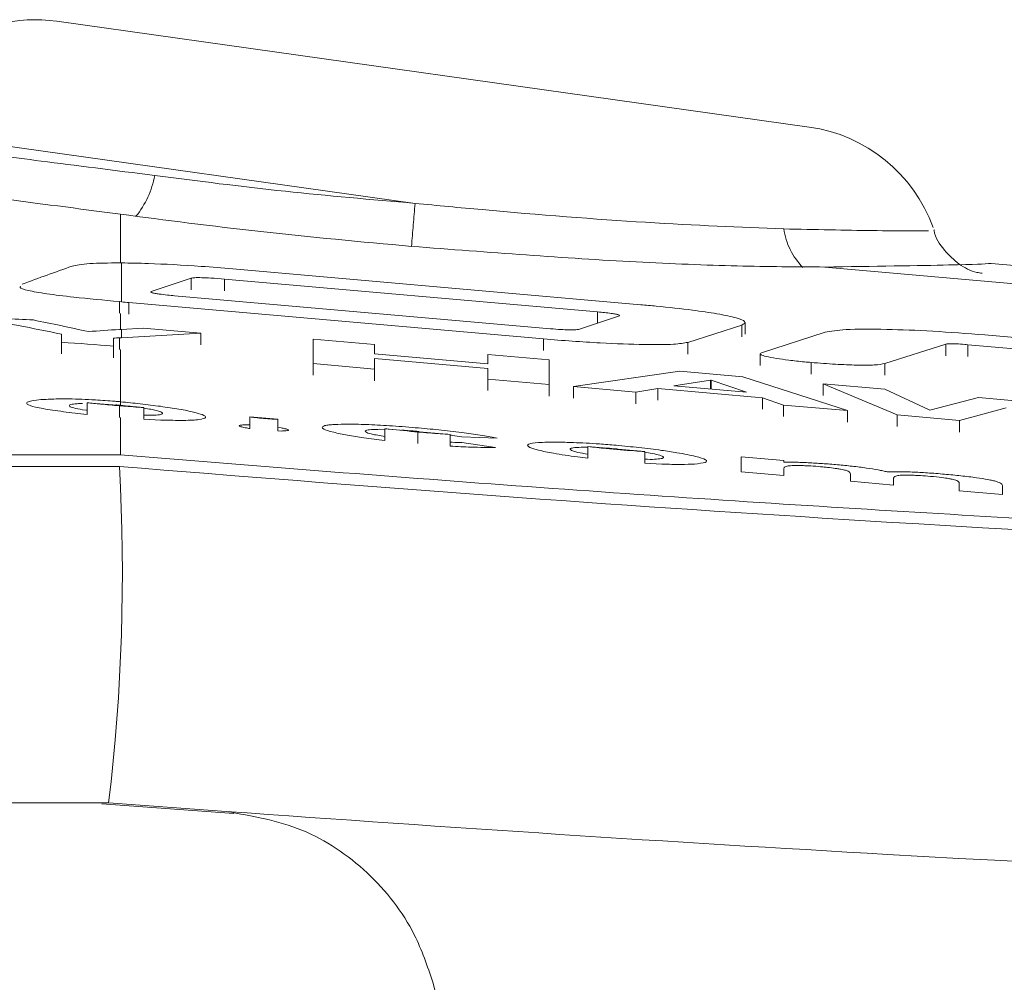
# Model space of a CAD drawing. Units: inches. Extents: x 0.2 to 10.8, y 0.2 to 8.2.
# Drawn here: x 3.7 to 3.7, y 4.7 to 4.7 of the extents above; entities that cross this region are included whole.
import ezdxf

# ---------------------------------------------------------------- set-up
doc = ezdxf.new("R2010")
doc.units = ezdxf.units.IN
doc.header["$MEASUREMENT"] = 0
doc.linetypes.add('PHANTOM', pattern=[0.49999999999999994, 0.25, -0.05, 0.05, -0.05, 0.05, -0.05])

msp = doc.modelspace()

# ---------------------------------------------------------------- linework, layer by layer
at = {"color": 7, "linetype": 'Continuous', "lineweight": 18}
for p, q in [((3.695965287794292, 4.688719435303754), (3.705266806717867, 4.687412192070235)), ((3.696739978082712, 4.685734257171025), (3.696764886734145, 4.685734051623777)), ((3.710018823326914, 4.685506580394909), (3.707515899016554, 4.685726463160021)), ((3.703183410665638, 4.685217266905127), (3.698143263096191, 4.685660045609843)), ((3.697628630159668, 4.685545633989917), (3.69713337346324, 4.685381395228029)), ((3.697628630159668, 4.685401678850743), (3.697628630159668, 4.685545633989917)), ((3.702651726637849, 4.685128415695749), (3.698040956548563, 4.685533473440536)), ((3.69713337346324, 4.685370102544862), (3.69713337346324, 4.685381395228029)), ((3.696764886734138, 4.685252848897748), (3.696739978082713, 4.685255149847465)), ((3.696858230854116, 4.685244446777475), (3.701982858830315, 4.684794246439849)), ((3.697423242014831, 4.685328770560243), (3.702068889336259, 4.684920648838567)), ((3.702428512352135, 4.684914683890572), (3.702909818155706, 4.685077085128696)), ((3.70447462820752, 4.684851651807366), (3.70447462820752, 4.684997190594601)), ((3.696764886734138, 4.684912739672013), (3.696739978082713, 4.684911203835995)), ((3.697034167114048, 4.684929230925817), (3.696764886734138, 4.684912739672012)), ((3.697747212748955, 4.684866589620523), (3.697034167114048, 4.684929230925817)), ((3.703765472917619, 4.684752033486658), (3.704435115774762, 4.684965720218912)), ((3.705462831548564, 4.684878362009334), (3.704675381151743, 4.684623836663027)), ((3.696026602629924, 4.684753110922442), (3.696026602629926, 4.684852628109758)), ((3.696026602629924, 4.684609418493825), (3.696026602629924, 4.684753110922442)), ((3.696666793602132, 4.6848038997544), (3.696666793602135, 4.684705812020524)), ((3.696764886734138, 4.68480973783605), (3.696739978082713, 4.684808285874514)), ((3.696764886734138, 4.684809737836051), (3.697747212748955, 4.684866589620523)), ((3.697747212748955, 4.684722634481348), (3.697747212748955, 4.684866589620523)), ((3.699133776489048, 4.684792972518863), (3.699133776489048, 4.684489247696828)), ((3.699894100149762, 4.684726177822673), (3.699133776489048, 4.684792972518863)), ((3.712407275993011, 4.684406947150428), (3.707435332788657, 4.684843734078114)), ((3.696666793602135, 4.684561894577909), (3.696666793602135, 4.684705812020524)), ((3.699894100149762, 4.684609575263247), (3.699894100149762, 4.684726177822673)), ((3.7062006787708, 4.684489838740395), (3.706954802034669, 4.68473081913764)), ((3.707228394544601, 4.684723256690351), (3.711944571379924, 4.684308938926519)), ((3.701294614782687, 4.684486539569042), (3.699894100149762, 4.684609575263247)), ((3.699894100149762, 4.684553486232914), (3.701294614782687, 4.684430450538709)), ((3.699894100149762, 4.684422453000638), (3.699894100149762, 4.684553486232914)), ((3.701294614782687, 4.684603142128467), (3.701294614782687, 4.684486539569042)), ((3.702054163393793, 4.684536415520653), (3.701294614782687, 4.684603142128467)), ((3.702054163393793, 4.684232690698618), (3.702054163393793, 4.684536415520653)), ((3.704659522409221, 4.684610099501485), (3.704659522409221, 4.684467371516702)), ((3.699133776489048, 4.684489247696828), (3.699894100149762, 4.684422453000638)), ((3.699133776489048, 4.684345292557654), (3.699133776489048, 4.684489247696828)), ((3.699894100149762, 4.684278497861464), (3.699894100149762, 4.684422453000638)), ((3.701294614782687, 4.684430450538709), (3.701294614782687, 4.684299417306432)), ((3.70366704161801, 4.684394723611608), (3.70235488263983, 4.684206272408994)), ((3.704446741518792, 4.684326226706036), (3.70366704161801, 4.684394723611608)), ((3.701294614782687, 4.684299417306432), (3.702054163393793, 4.684232690698618)), ((3.701294614782687, 4.68415546216726), (3.701294614782687, 4.684299417306432)), ((3.704044490774763, 4.684286688440095), (3.703594186955315, 4.684214818486814)), ((3.704054566419601, 4.684285803291217), (3.704044490774763, 4.684286688440095)), ((3.704044490774763, 4.684175259140752), (3.704044490774763, 4.684286688440095)), ((3.704490144296582, 4.684136108324943), (3.704054566419601, 4.684285803291217)), ((3.704054566419601, 4.684174373991874), (3.704054566419601, 4.684285803291217)), ((3.705739524256905, 4.683908930473963), (3.704446741518792, 4.684326226706036)), ((3.702054163393793, 4.684088735559444), (3.702054163393793, 4.684232690698618)), ((3.70235488263983, 4.684206272408994), (3.7031245068958, 4.684138660652297)), ((3.70235488263983, 4.684062317269819), (3.70235488263983, 4.684206272408994)), ((3.7031245068958, 4.684138660652297), (3.703395774256905, 4.684182490517236)), ((3.7031245068958, 4.683994705513125), (3.7031245068958, 4.684138660652297)), ((3.703395774256905, 4.684182490517236), (3.704688556994992, 4.684068919107201)), ((3.703395774256905, 4.684038535378062), (3.703395774256905, 4.684182490517236)), ((3.703594186955315, 4.684214818486814), (3.704490144296582, 4.684136108324943)), ((3.705439580060477, 4.684239005497248), (3.706354913641812, 4.68385486830396)), ((3.706199903721191, 4.684172210801058), (3.705439580060477, 4.684239005497248)), ((3.705439580060477, 4.684095050358074), (3.705439580060477, 4.684239005497248)), ((3.706747088741029, 4.683917414212538), (3.706199903721191, 4.684172210801058)), ((3.696739978082713, 4.684019629811751), (3.696752432408426, 4.684018483322324)), ((3.704688556994992, 4.684068919107201), (3.704949748711258, 4.683978312528417)), ((3.704688556994992, 4.683924963968027), (3.704688556994992, 4.684068919107201)), ((3.707357052778725, 4.684070554856703), (3.706756389336259, 4.683916597152035)), ((3.708068548314439, 4.684008049728158), (3.707357052778725, 4.684070554856703)), ((3.696333329219893, 4.683912660304933), (3.696283670354235, 4.683919652775485)), ((3.696340085452076, 4.68386209659585), (3.696340085452047, 4.684005890993549)), ((3.696739978082712, 4.68397588253645), (3.696752432408426, 4.683974713827869)), ((3.696764886734138, 4.683967021773821), (3.696739978082713, 4.683969089162401)), ((3.697043605372408, 4.683947102742839), (3.696764886734138, 4.683971588271474)), ((3.697043605372408, 4.683947102742839), (3.697043605372408, 4.683803147603666)), ((3.697110648280823, 4.68392856337013), (3.697043605372408, 4.683939543250785)), ((3.704949748711258, 4.683978312528417), (3.705739524256905, 4.683908930473963)), ((3.704949748711258, 4.683834357389244), (3.704949748711258, 4.683978312528417)), ((3.705739524256905, 4.68376497533479), (3.705739524256905, 4.683908930473963)), ((3.706756389336259, 4.683916597152035), (3.706747088741029, 4.683917414212538)), ((3.707124537897781, 4.683787256547264), (3.707701174802525, 4.683943256922362)), ((3.697043605372408, 4.683852023124447), (3.697107935607212, 4.683851100674433)), ((3.697043605372408, 4.683803147603666), (3.697253257407807, 4.683792829836125)), ((3.697272633648651, 4.683875601590102), (3.697272633648651, 4.683876461210445)), ((3.697805599793655, 4.683828921982262), (3.697805599793655, 4.683829582986163)), ((3.698699700518692, 4.683801614212265), (3.698353063996592, 4.683832066350451)), ((3.698353063996592, 4.683688111211278), (3.698353063996592, 4.683832066350451)), ((3.698699700518692, 4.683801614212265), (3.698699700518693, 4.683657659073091)), ((3.706354913641812, 4.68385486830396), (3.707124537897781, 4.683787256547264)), ((3.706354913641812, 4.683710913164786), (3.706354913641812, 4.68385486830396)), ((3.707124537897781, 4.68364330140809), (3.707124537897781, 4.683787256547264)), ((3.698353063996592, 4.683731744724172), (3.69831120011614, 4.683732562425366)), ((3.698741740170703, 4.683694739332875), (3.698699700518693, 4.683701368588484)), ((3.698699700518693, 4.683657659073091), (3.698741740170703, 4.683657028989663)), ((3.698830870873263, 4.683668088681136), (3.698830870873263, 4.683668392020015)), ((3.699961280721299, 4.683677964152668), (3.70001917189075, 4.683676792340638)), ((3.700830084095677, 4.683614459279247), (3.70001917189075, 4.683685698196518)), ((3.70001917189075, 4.683541743057344), (3.70001917189075, 4.683685698196518)), ((3.70001917189075, 4.683590249227069), (3.699954692800623, 4.683600127171956)), ((3.700830084095677, 4.683614459279247), (3.700830084095668, 4.683470504140073)), ((3.700971170354235, 4.683584548224027), (3.701411398528839, 4.68356714565546)), ((3.701388147040743, 4.683455444654182), (3.700971170354235, 4.68351715970457)), ((3.702531089257349, 4.683455964301816), (3.702476704208402, 4.683456949295957)), ((3.702531089257349, 4.683321070249136), (3.702531089257349, 4.683465025388309)), ((3.703234637575976, 4.68340321842553), (3.702531089257349, 4.683465025388309)), ((3.696752432408426, 4.683360767763643), (3.69148736621328, 4.683360767763644)), ((3.703234637575976, 4.68340321842553), (3.703234637576016, 4.683259263286353)), ((3.703301744510981, 4.683384673428063), (3.703234637575978, 4.683395555503981)), ((3.703464491541519, 4.683331408201249), (3.703464491541519, 4.683332301156007)), ((3.703996714837696, 4.683285086242684), (3.703996714837696, 4.68328647656508)), ((3.70442440386118, 4.683339890162763), (3.70442440386118, 4.683154741907286)), ((3.704953375215347, 4.683293419846606), (3.70442440386118, 4.683339890162763)), ((3.704953375215347, 4.68327214821799), (3.704953375215347, 4.683293419846606)), ((3.703234637576016, 4.683259263286353), (3.703444353637966, 4.683248939894058)), ((3.704953375215347, 4.68310827159113), (3.704953375215347, 4.683190635337132)), ((3.70442440386118, 4.683154741907286), (3.704953375215347, 4.68310827159113)), ((3.70577686541872, 4.683125608878597), (3.70577686541872, 4.683035927692351)), ((3.706309712020902, 4.682989116934317), (3.706309712020902, 4.683072671891522)), ((3.70577686541872, 4.683035927692351), (3.706309712020902, 4.682989116934317)), ((3.707121576480227, 4.683011729873138), (3.707121576480227, 4.682917794361169)), ((3.70765442308241, 4.682870983603135), (3.70765442308241, 4.682979553995592)), ((3.707121576480227, 4.682917794361169), (3.70765442308241, 4.682870983603135)), ((3.691632701323317, 4.679064248421938), (3.696607097298378, 4.679064248421938)), ((3.696607097298378, 4.679064248421963), (3.698060675253177, 4.678957172851504)), ((3.700614242176188, 4.676846960333352), (3.702133419036739, 4.671177315104097))]:
    msp.add_line(p, q, dxfattribs=at)
at = {"color": 8, "linetype": 'PHANTOM', "lineweight": 18}
for p, q in [((3.700394448804305, 4.686469304393413), (3.694779030540849, 4.687258499963363)), ((3.696752432408426, 4.686336156069551), (3.696752432408426, 4.685734154397401)), ((3.696764886734138, 4.685734051623776), (3.696764886734138, 4.685252848897748)), ((3.709559176279289, 4.685322469815885), (3.705457871280908, 4.685682770876479)), ((3.698040956548563, 4.685389518301362), (3.698040956548563, 4.685533473440536)), ((3.696739978082713, 4.685111202482266), (3.696739978082713, 4.685255149847465)), ((3.696858230854116, 4.685100491638301), (3.696858230854116, 4.685244446777475)), ((3.702651726637849, 4.684990000406803), (3.702651726637849, 4.685128415695749)), ((3.696752432408426, 4.685110045769155), (3.696752432408426, 4.684911974349359)), ((3.696764886734138, 4.684912739672012), (3.696764886734138, 4.684809737836051)), ((3.704435115774762, 4.684821765079739), (3.704435115774762, 4.684965720218912)), ((3.696739978082713, 4.684664338509315), (3.696739978082713, 4.684808285874514)), ((3.701982858830315, 4.684650291300676), (3.701982858830315, 4.684794246439849)), ((3.703765472917619, 4.684608078347485), (3.703765472917619, 4.684752033486658)), ((3.696752432408426, 4.684665061907007), (3.696752432408426, 4.683972679792747)), ((3.706954802034669, 4.684586863998467), (3.706954802034669, 4.68473081913764)), ((3.707228394544601, 4.684579301551177), (3.707228394544601, 4.684723256690351)), ((3.705291545586259, 4.68435962202643), (3.705291545586259, 4.684503577165603)), ((3.7062006787708, 4.684345883601221), (3.7062006787708, 4.684489838740395)), ((3.696752432408426, 4.684018483322324), (3.696752432408426, 4.683974713827869)), ((3.696739978082713, 4.683825141797203), (3.696739978082713, 4.683969089162401)), ((3.696764886734138, 4.683971588271474), (3.696764886734138, 4.683967021773821)), ((3.696752432408426, 4.68382409969559), (3.696752432408426, 4.683360767763643)), ((3.700430960780822, 4.68350080241632), (3.700430960780822, 4.683644757555493)), ((3.696739978082713, 4.6832190002423), (3.691499820538993, 4.683219000242301)), ((3.698155725196281, 4.678933756267575), (3.696525155615976, 4.679052885675352))]:
    msp.add_line(p, q, dxfattribs=at)
at = {"color": 7, "linetype": 'Continuous', "lineweight": 18}
for centre, radius, start, end in [((3.6956993672019, 4.686827316036855), 0.001910714285714067, 81.99999999998718, 125.8598291435762), ((3.705000886685676, 4.685520072724604), 0.00191071428571465, 19.91552845395766, 81.99999999999666)]:
    msp.add_arc(centre, radius, start, end, dxfattribs=at)
at = {"color": 8, "linetype": 'PHANTOM', "lineweight": 18}
for centre, radius, start, end in [((3.696081837068588, 4.687014265390664), 0.001113711329743603, 320.7791154361257, 349.6031048152676), ((3.753160633099648, 4.681898468512972), 0.05296378711663321, 175.0491495997077, 175.6254158996671), ((3.705805136100023, 4.686279202106377), 0.0008627339957338665, 188.3437012794219, 224.1633671425828), ((3.673225155478256, 4.681891570310732), 0.02355226002621158, 353.1053227975219, 3.230961975473614)]:
    msp.add_arc(centre, radius, start, end, dxfattribs=at)
at = {"color": 7, "linetype": 'Continuous', "lineweight": 18}
for centre, major_axis, ratio, start_param, end_param in [((3.700380476450023, 4.686574850329309), (0.007258424712833117, -0.000634652778232159), 0.08737393101099829, 4.196632436113709, 4.716473337444848), ((3.694119899310853, 4.654457155930057), (0.02344685642340849, 0.02909674263305995), 0.6617241498565695, 0.8161126585919817, 0.8365127058744435), ((3.696857621476903, 4.685408940808909), (0.001872296641371562, -0.0001657505303409579), 0.08714785252039708, 4.67055510640559, 4.720429306339199), ((3.694119899310853, 4.654734435217142), (-0.02194209246329271, 0.02422879619171425), 0.864786200642553, 5.411838891413405, 5.447187913417537), ((3.694119899310853, 4.654612777676851), (1.77635683940025e-15, 0.03045606955318192), 0.9961654986802445, 6.231838007007435, 6.255646867055451), ((3.694119899310853, 4.654843615525873), (-0.02196055508447703, 0.02426945909203049), 0.862539912811962, 5.400023567946254, 5.422497490394639), ((3.694119899310853, 4.654178282819768), (0.02196651139204553, 0.02428271821256356), 0.8618115397316106, 0.7231581133650229, 0.735803872865914), ((3.694119899310853, 4.654357245856607), (0, 0.03045606955318281), 0.9961654986802155, 6.199139320858271, 6.220297845051317), ((3.694119899310853, 4.65408418740528), (0.02194277078742602, 0.02423027842005965), 0.8647039817167409, 0.7220243460889015, 0.7244453418891498), ((3.694119899310853, 4.65363147864813), (0, 0.03045606955318281), 0.9961654986802155, 6.19589421358213, 6.209941246396597)]:
    msp.add_ellipse(centre, major_axis=major_axis, ratio=ratio, start_param=start_param, end_param=end_param, dxfattribs=at)
at = {"color": 8, "linetype": 'PHANTOM', "lineweight": 18}
for points, knots in [([(3.69717726265218, 4.686813278533357), (3.696682352021087, 4.686876044143764), (3.695732067311605, 4.686996561255548), (3.69508505288282, 4.687080594512279), (3.694775005171568, 4.687120863040707)], [0, 0, 0, 0, 0.5208024775676192, 1, 1, 1, 1]), ([(3.700394448804305, 4.686469304393413), (3.699851859330309, 4.686516493357712), (3.69872356066996, 4.686614621404334), (3.697705662189905, 4.686745393601776), (3.69717726265218, 4.686813278533357)], [0, 0, 0, 0, 0.4808917116220851, 1, 1, 1, 1]), ([(3.704951533801762, 4.686154009998809), (3.704408266630894, 4.686175819402417), (3.703321352838807, 4.686219453442629), (3.701650851971415, 4.686349395457884), (3.700671142232985, 4.686442897253278), (3.700394448804305, 4.686469304393413)], [0, 0, 0, 0, 0.4176143478769723, 0.8355203826409846, 1, 1, 1, 1]), ([(3.706717017585165, 4.686128744925743), (3.706736987977567, 4.686128776379364), (3.706798409680367, 4.686128873119319), (3.706184787954848, 4.686127379760849), (3.705338526419543, 4.686145653484886), (3.704951533801762, 4.686154009998809)], [0, 0, 0, 0, 0.207269861214335, 0.6374871138484837, 1, 1, 1, 1]), ([(3.728976224632219, 4.682112071811342), (3.728295808670494, 4.682076224339617), (3.72643698141403, 4.681978292690061), (3.722642683667635, 4.68193034951693), (3.717509335571039, 4.68200477814796), (3.711720293566591, 4.682219506229707), (3.706172530129291, 4.682524618107523), (3.701134796553385, 4.682866239875331), (3.698204915354284, 4.683101413631396), (3.696739978082713, 4.6832190002423)], [0, 0, 0, 0, 0.09791078691714473, 0.2674823191419592, 0.4370558273063377, 0.6061196006596512, 0.775177144254962, 0.8875888274981351, 1, 1, 1, 1]), ([(3.698060674937153, 4.678957168255653), (3.699438145757279, 4.678860490042577), (3.702193085343343, 4.678667133760596), (3.707288641405711, 4.678358314778254), (3.713210016142468, 4.678064734678405), (3.719626708947643, 4.677850046272259), (3.725317715158561, 4.67777544261368), (3.729417640334092, 4.67782254055216), (3.731419229454816, 4.677913479066164), (3.732098524154233, 4.67794434156931)], [0, 0, 0, 0, 0.1000263500982608, 0.2000525510295249, 0.3769612170740313, 0.553876181092582, 0.7313525349994701, 0.9088270429243609, 1, 1, 1, 1])]:
    msp.add_open_spline(points, degree=3, knots=knots, dxfattribs=at)
at = {"color": 7, "linetype": 'Continuous', "lineweight": 18}
for points, knots in [([(3.694119899310853, 4.686681693043277), (3.694474247300268, 4.686634440095307), (3.695182915672521, 4.686539937880756), (3.696229273750281, 4.686404081575833), (3.696752432408426, 4.686336156069551)], [0, 0, 0, 0, 0.5000194777826648, 1, 1, 1, 1]), ([(3.707403419375376, 4.685605306078615), (3.707380977001337, 4.685608475386555), (3.707279815556785, 4.685622761387179), (3.707110017597201, 4.685714367830898), (3.706928608449386, 4.685889258393557), (3.706821081568942, 4.686045808837), (3.706808829105364, 4.686138982560034), (3.706808547346622, 4.686141125191257)], [0, 0, 0, 0, 0.0809040231839683, 0.3646836935114906, 0.6641179924001059, 0.9922760274792553, 1, 1, 1, 1]), ([(3.700354670720282, 4.685938066377674), (3.701303070257553, 4.685864959478), (3.702728192951579, 4.685755104614388), (3.704409434924231, 4.685689891698777), (3.705108742783494, 4.685685142104807), (3.705457871280908, 4.685682770876479)], [0, 0, 0, 0, 0.4990485862214968, 0.7499006881547287, 1, 1, 1, 1]), ([(3.696156035913657, 4.685692871322465), (3.69618238023336, 4.685699356882037), (3.696235065530557, 4.685712327178382), (3.696410317291063, 4.685730546698235), (3.696608817136088, 4.685732780898638), (3.696739978082712, 4.685734257171025)], [0, 0, 0, 0, 0.2533313134356763, 0.5066304876373647, 1, 1, 1, 1]), ([(3.698143263096191, 4.685660045609843), (3.698012307390697, 4.685670816909317), (3.697648511900952, 4.685700739623664), (3.697165766478105, 4.68572648396521), (3.696873345453423, 4.685732004180451), (3.696764886734145, 4.685734051623777)], [0, 0, 0, 0, 0.2613516371105181, 0.7260359253490472, 1, 1, 1, 1]), ([(3.705457871280908, 4.685682770876479), (3.706051096836542, 4.685691676605053), (3.707236195341269, 4.685709467756355), (3.70742273485777, 4.685720795858088), (3.707515898163027, 4.685726453444317)], [0, 0, 0, 0, 0.5005706726209007, 1, 1, 1, 1]), ([(3.698040956548563, 4.685533473440536), (3.697983460741977, 4.685538167875468), (3.697883734250045, 4.685546310374116), (3.697754160890198, 4.685552122548109), (3.697666394254409, 4.685551992714901), (3.697640589640423, 4.685547647729412), (3.697628630159668, 4.685545633989917)], [0, 0, 0, 0, 0.3212158663457241, 0.5571490062572899, 0.7947550023495497, 1, 1, 1, 1]), ([(3.696739978082713, 4.685255149847465), (3.696546167733146, 4.68527353614879), (3.696218496985691, 4.685304621450022), (3.695826550570166, 4.685351841027735), (3.695602286006061, 4.685392131328626), (3.695500386588856, 4.685423721115543), (3.69551683363609, 4.685438586718625), (3.695521809262197, 4.685443083919962)], [0, 0, 0, 0, 0.3029128766706097, 0.5121279071751261, 0.7221486167577496, 0.9159432950549227, 1, 1, 1, 1]), ([(3.697127505264944, 4.685374219249897), (3.697125882925422, 4.685373238810283), (3.697121521874511, 4.685370603266356), (3.697141576393558, 4.685364062958951), (3.697179103383259, 4.685356227197355), (3.697244794590474, 4.685346738912021), (3.697328331747917, 4.685337393982289), (3.697393483361667, 4.685331474392338), (3.697423242014831, 4.685328770560243)], [0, 0, 0, 0, 0.09039323341323119, 0.2429882817703359, 0.3961182856889128, 0.5386003151970167, 0.7892510653285406, 0.9999999999999999, 0.9999999999999999, 0.9999999999999999, 0.9999999999999999]), ([(3.702909818155706, 4.685077085128696), (3.702916720194017, 4.685079674836719), (3.702928336596952, 4.68508403341755), (3.702913052110089, 4.685093029552563), (3.702876566026421, 4.685101857640777), (3.702814694766707, 4.685111438697966), (3.70273803921223, 4.685120504542652), (3.702679926176033, 4.685125831010198), (3.702651726637849, 4.685128415695749)], [0, 0, 0, 0, 0.22007535441209, 0.3703955089729546, 0.5218534278360405, 0.6518765779107869, 0.8310719870041523, 0.9999999999999999, 0.9999999999999999, 0.9999999999999999, 0.9999999999999999]), ([(3.704435115774762, 4.684965720218912), (3.704458518417197, 4.684979446192279), (3.704499959648463, 4.685003752047408), (3.704386217155852, 4.685053490047507), (3.704154447426406, 4.685103380951603), (3.703802446485335, 4.685154675309192), (3.703465890283074, 4.685191731969636), (3.703247506104531, 4.68521147295471), (3.703183410665638, 4.685217266905127)], [0, 0, 0, 0, 0.2250921829199959, 0.398591622048131, 0.5732562960431395, 0.7260530646438346, 0.9195969727646909, 1, 1, 1, 1]), ([(3.702068889336259, 4.684920648838567), (3.702112538335559, 4.684917101443239), (3.702191153363656, 4.684910712325784), (3.702294380972801, 4.684906275379012), (3.702381469246435, 4.684906743844508), (3.702410707961967, 4.684911678823708), (3.702428512352135, 4.684914683890572)], [0, 0, 0, 0, 0.2595191136646038, 0.4674128328191856, 0.6756906194138038, 1, 1, 1, 1]), ([(3.707435332788657, 4.684843734078114), (3.70721753716796, 4.684860707573468), (3.706783056711195, 4.684894567997249), (3.706186606834767, 4.684916487226755), (3.705687381827262, 4.684916799948939), (3.705535599817709, 4.684890818294628), (3.705462831548564, 4.684878362009334)], [0, 0, 0, 0, 0.2412294684834552, 0.4812286368132029, 0.7512874266679371, 1, 1, 1, 1]), ([(3.701982858830315, 4.684794246439849), (3.702221320139374, 4.684775897042761), (3.702671383898469, 4.684741265015187), (3.703219888707831, 4.684722614753777), (3.703607976989342, 4.68472431034581), (3.703715537836893, 4.684743243689415), (3.703765472917619, 4.684752033486658)], [0, 0, 0, 0, 0.3026210981292788, 0.5711567614181585, 0.8009096969299252, 1, 1, 1, 1]), ([(3.704675381151743, 4.684623836663027), (3.704665245500339, 4.684616214335367), (3.704648360390246, 4.684603516203146), (3.704728315038463, 4.684577607139388), (3.704851824765248, 4.684553982709808), (3.705018511448823, 4.684530969004259), (3.705170018670497, 4.684514556466887), (3.705263700541197, 4.684506092815219), (3.705291545586259, 4.684503577165603)], [0, 0, 0, 0, 0.2542632006483491, 0.423580287470846, 0.5934762881140151, 0.7517041085094922, 0.92619905820078, 0.9999999999999999, 0.9999999999999999, 0.9999999999999999, 0.9999999999999999]), ([(3.706954802034669, 4.68473081913764), (3.706963110876301, 4.684732438027021), (3.706978268262476, 4.684735391282434), (3.707026534567099, 4.684736284140619), (3.707097270080966, 4.684733582140687), (3.707167793986479, 4.684728483838335), (3.707214996430418, 4.684724412355046), (3.707228394544601, 4.684723256690351)], [0, 0, 0, 0, 0.229583845647977, 0.4188178283381117, 0.6087198879063033, 0.8889376231052007, 1, 1, 1, 1]), ([(3.705291545586259, 4.684503577165603), (3.705392840437118, 4.684495605266472), (3.705595209565892, 4.684479678827288), (3.705866801777599, 4.684469757483464), (3.706096511730549, 4.684470461992047), (3.706164950156476, 4.684483192642292), (3.7062006787708, 4.684489838740395)], [0, 0, 0, 0, 0.2386678238604993, 0.4768159405096694, 0.7268692079179995, 1, 1, 1, 1]), ([(3.695915521792727, 4.683914052041671), (3.695836358840353, 4.683926861054788), (3.695677767837646, 4.683952521975367), (3.695584790832859, 4.683988788222921), (3.695597042250616, 4.684021739901666), (3.695727584927052, 4.684045369836097), (3.695890366993497, 4.684050584935437), (3.695956986946497, 4.684052719259448)], [0, 0, 0, 0, 0.2048257892395818, 0.4103374914853543, 0.6107879339719869, 0.8407116329683662, 1, 1, 1, 1]), ([(3.695956986946497, 4.684052719259448), (3.696010058738288, 4.684053202617249), (3.696153720895873, 4.684054511037827), (3.696407426362239, 4.684046014309812), (3.696605816517712, 4.684030614590386), (3.696687471197489, 4.684024276276091)], [0, 0, 0, 0, 0.2563498846403147, 0.6939237640526464, 1, 1, 1, 1]), ([(3.696687471197489, 4.684024276276091), (3.696696224558033, 4.684023519458735), (3.696709356563133, 4.684022384062866), (3.696726857341104, 4.684020822542545), (3.696735604318242, 4.684020027405404), (3.696739978082713, 4.684019629811751)], [0, 0, 0, 0, 0.499872051664089, 0.7499202505452919, 0.9999999999999999, 0.9999999999999999, 0.9999999999999999, 0.9999999999999999]), ([(3.697248607110188, 4.683961947907259), (3.697208303688294, 4.683967336051023), (3.697127696051655, 4.683978112444549), (3.696963102974661, 4.683997721447775), (3.696835079682173, 4.684010338319631), (3.696752432408426, 4.684018483322324)], [0, 0, 0, 0, 0.2616813145298695, 0.5233677768772647, 1, 1, 1, 1]), ([(3.696340085452076, 4.68386209659585), (3.696289634917843, 4.683867436284594), (3.696131298342032, 4.683884194640965), (3.696002964692952, 4.683901952405638), (3.695915521792727, 4.683914052041671)], [0, 0, 0, 0, 0.3186284279227996, 1, 1, 1, 1]), ([(3.696283670354235, 4.683919652775485), (3.696243498410231, 4.683927056353282), (3.696163256896798, 4.683941844641525), (3.696114304645113, 4.68396430938668), (3.696122423159601, 4.683983296410908), (3.696195568792431, 4.683994367566529), (3.696261665656993, 4.683996432106093), (3.696285607978243, 4.683997179945945)], [0, 0, 0, 0, 0.2029539775245952, 0.4053907451463533, 0.6853008003851349, 0.886006251817564, 0.9999999999999999, 0.9999999999999999, 0.9999999999999999, 0.9999999999999999]), ([(3.696739978082713, 4.683969089162402), (3.696662156729868, 4.683975733509085), (3.696526283834009, 4.683987334266356), (3.696395824189477, 4.68400033601217), (3.696340085452047, 4.684005890993549)], [0, 0, 0, 0, 0.5727511167863912, 1, 1, 1, 1]), ([(3.696696384267926, 4.68397977692082), (3.696703652468, 4.68397914533413), (3.696714557772813, 4.683978197692996), (3.696729087479322, 4.683976887186643), (3.696736347589505, 4.683976217446792), (3.696739978082712, 4.68397588253645)], [0, 0, 0, 0, 0.4997632088940448, 0.7498514172836943, 0.9999999999999999, 0.9999999999999999, 0.9999999999999999, 0.9999999999999999]), ([(3.696875363887786, 4.68396188281537), (3.696874232613564, 4.68396203053181), (3.696836737820787, 4.68396692642463), (3.696793939469329, 4.683970879765364), (3.696752432408426, 4.683974713827869)], [0, 0, 0, 0, 0.03017150217089067, 1, 1, 1, 1]), ([(3.696764886734138, 4.683967021773821), (3.696802116494997, 4.683964044332031), (3.696884856038758, 4.683957427255541), (3.696977676650497, 4.68395110589729), (3.697032487361554, 4.683947777822127), (3.697043605372408, 4.683947102742839)], [0, 0, 0, 0, 0.3947178673290101, 0.8772222948633156, 1, 1, 1, 1]), ([(3.697107935607212, 4.683851100674434), (3.697148472205333, 4.683852079960249), (3.697229490059999, 4.683854037194934), (3.697280569988198, 4.683868832583297), (3.697271697060102, 4.683889201205455), (3.697199760382076, 4.683911548246722), (3.697134096709816, 4.683924086111626), (3.697110648280823, 4.68392856337013)], [0, 0, 0, 0, 0.2015108427310723, 0.4027465778219003, 0.6844564601534722, 0.88731973047457, 0.9999999999999999, 0.9999999999999999, 0.9999999999999999, 0.9999999999999999]), ([(3.697658220825466, 4.683890397037855), (3.697631609088623, 4.683896422648883), (3.697578389181659, 4.683908473063336), (3.697448193504928, 4.683932694498122), (3.697327658118764, 4.68395036138855), (3.697248607110188, 4.683961947907259)], [0, 0, 0, 0, 0.2560707007767889, 0.5121070808739777, 1, 1, 1, 1]), ([(3.697253257407807, 4.683792829836125), (3.697352562055692, 4.683790278233537), (3.697551101204419, 4.683785176830769), (3.697741897416428, 4.683796893268705), (3.697823789385975, 4.683821655003916), (3.697790729700988, 4.683854854147467), (3.697697316399899, 4.683879910421685), (3.697658220825466, 4.683890397037855)], [0, 0, 0, 0, 0.2079218179891396, 0.4156967636907591, 0.6310200937914601, 0.8455735829958683, 1, 1, 1, 1]), ([(3.698353063996592, 4.683832066350451), (3.698375213307059, 4.683828979032388), (3.698427238661079, 4.683821727392862), (3.698522330721396, 4.683811955571017), (3.698620618931409, 4.683804559639618), (3.698675091833671, 4.683802530773205), (3.698699700518692, 4.683801614212265)], [0, 0, 0, 0, 0.2093214420264659, 0.4916641600123935, 0.7703541384405218, 1, 1, 1, 1]), ([(3.69831120011614, 4.683732562425366), (3.698289564965015, 4.683732236577053), (3.698246212480022, 4.68373158364267), (3.698219893422691, 4.683725359541548), (3.698221856470782, 4.683716176947302), (3.698258519405699, 4.683704509523816), (3.69831088191853, 4.683694554831015), (3.698344878528181, 4.683689361601211), (3.698353063996592, 4.683688111211278)], [0, 0, 0, 0, 0.185803941680125, 0.3723136735520148, 0.5524876069280189, 0.7600475012799505, 0.9422258978543951, 1, 1, 1, 1]), ([(3.698741740170703, 4.683657028989663), (3.698763559735436, 4.683657388998668), (3.698807283304168, 4.683658110409874), (3.698833744129568, 4.683664483685823), (3.69882963592726, 4.68367373488794), (3.698796514215906, 4.683684356968519), (3.698757837190056, 4.683691688159288), (3.698741740170703, 4.683694739332875)], [0, 0, 0, 0, 0.2108931458551219, 0.4226024245075342, 0.6265691179866589, 0.8445815312188338, 1, 1, 1, 1]), ([(3.699398207184593, 4.683737708808287), (3.699374172024714, 4.683735885054102), (3.699326104804333, 4.68373223778091), (3.69926262835819, 4.683721313767382), (3.699252042787914, 4.683709406391143), (3.699245134887966, 4.683701635910994)], [0, 0, 0, 0, 0.257867228504814, 0.5157012045707797, 1, 1, 1, 1]), ([(3.699245134887966, 4.683701635910994), (3.699249153122347, 4.683694894436431), (3.699259653027121, 4.683677278529981), (3.699362785260592, 4.68364414420671), (3.699499293733819, 4.683617925669155), (3.699560192551656, 4.683606229120912)], [0, 0, 0, 0, 0.2556050326811709, 0.6679123834478717, 1, 1, 1, 1]), ([(3.699825259515942, 4.683735758276532), (3.699781137416261, 4.683737345139885), (3.699692889071225, 4.683740519015691), (3.699539059187389, 4.683742842411255), (3.699453767928095, 4.68373973381888), (3.699398207184593, 4.683737708808287)], [0, 0, 0, 0, 0.2584592743859661, 0.5169428333812478, 1, 1, 1, 1]), ([(3.699777981490148, 4.683654246564663), (3.699780043918089, 4.683657836569856), (3.69978536830641, 4.683667104569649), (3.699841209493787, 4.683676571576537), (3.699923959010195, 4.683677531298561), (3.699961280721299, 4.683677964152668)], [0, 0, 0, 0, 0.2576653966222726, 0.6651920299650702, 0.9999999999999999, 0.9999999999999999, 0.9999999999999999, 0.9999999999999999]), ([(3.699954692800623, 4.683600127171956), (3.699926774151769, 4.683605256760088), (3.69985704369695, 4.683618068573273), (3.699789521303579, 4.683637408543401), (3.699781762847701, 4.683648729094275), (3.699777981490148, 4.683654246564663)], [0, 0, 0, 0, 0.2550011354857989, 0.636898484932787, 1, 1, 1, 1]), ([(3.700438711276854, 4.683694799477664), (3.700384442930306, 4.683699404181589), (3.700275894670838, 4.683708614570855), (3.700065635398338, 4.683723942021586), (3.699920415433, 4.683731080658443), (3.699825259515942, 4.683735758276532)], [0, 0, 0, 0, 0.256324692467872, 0.5127040161677104, 1, 1, 1, 1]), ([(3.70001917189075, 4.683685698196518), (3.700038070759351, 4.683683579081188), (3.700171676197313, 4.683668598008099), (3.700311185481258, 4.68365577054097), (3.700430960780822, 4.683644757555493)], [0, 0, 0, 0, 0.1414528397134844, 0.9999999999999999, 0.9999999999999999, 0.9999999999999999, 0.9999999999999999]), ([(3.700228195362877, 4.6836673354123), (3.70023816559962, 4.683666827800367), (3.700305004338343, 4.683663424857963), (3.700378711542219, 4.683656893934326), (3.700441423950465, 4.683651337219001)], [0, 0, 0, 0, 0.1491685351099021, 1, 1, 1, 1]), ([(3.701002559863164, 4.683634306041554), (3.700957395984741, 4.683640047136438), (3.700867083352616, 4.683651527403597), (3.700678915966046, 4.683672544740501), (3.700534003055438, 4.683685970784547), (3.700438711276854, 4.683694799477664)], [0, 0, 0, 0, 0.2551405045635642, 0.5101955663089034, 1, 1, 1, 1]), ([(3.699560192551656, 4.683606229120912), (3.699624958187752, 4.683595356278555), (3.699759237060855, 4.683572813567527), (3.69993050844138, 4.683552341169985), (3.70001917189075, 4.683541743057344)], [0, 0, 0, 0, 0.4823218619558748, 1, 1, 1, 1]), ([(3.700430960780822, 4.683644757555493), (3.700523379390896, 4.683636945919883), (3.700658449829261, 4.683625529160364), (3.70078889333552, 4.683617115956306), (3.700830084095677, 4.683614459279247)], [0, 0, 0, 0, 0.6842252915635683, 1, 1, 1, 1]), ([(3.700830084095676, 4.683607574191888), (3.700839311972702, 4.68360622864548), (3.700891162312258, 4.683598668180819), (3.700935073830199, 4.683590918600643), (3.700971170354235, 4.683584548224027)], [0, 0, 0, 0, 0.1779713904455298, 1, 1, 1, 1]), ([(3.701411398528839, 4.68356714565546), (3.701383536529855, 4.683572866997355), (3.701327813846348, 4.683584309411223), (3.701197038109282, 4.683607090173759), (3.701079702706139, 4.683623510441236), (3.701002559863164, 4.683634306041554)], [0, 0, 0, 0, 0.2551545246672907, 0.5102970117732865, 1, 1, 1, 1]), ([(3.700971170354235, 4.68351715970457), (3.700936007577466, 4.683516495880639), (3.700894985815639, 4.683515721447283), (3.700838195276332, 4.683518296017048), (3.700830084095671, 4.683518663733233)], [0, 0, 0, 0, 0.8571737342155776, 0.9999999999999999, 0.9999999999999999, 0.9999999999999999, 0.9999999999999999]), ([(3.700830084095668, 4.683470504140073), (3.700918085584354, 4.683465614316205), (3.701135625226419, 4.683453526673711), (3.701293899555181, 4.683454728815683), (3.701388147040743, 4.683455444654182)], [0, 0, 0, 0, 0.4045308149430678, 1, 1, 1, 1]), ([(3.702148083176656, 4.683519444957611), (3.702064647266401, 4.683518930670971), (3.701897417776925, 4.683517899893073), (3.701784793262655, 4.683496931588958), (3.701777930254356, 4.683464533118546), (3.701882640683857, 4.683424443509088), (3.702039215421255, 4.683394683623244), (3.702106230498085, 4.683381946185077)], [0, 0, 0, 0, 0.2019680429885495, 0.4048018726736628, 0.5984942154230769, 0.8281527310977128, 1, 1, 1, 1]), ([(3.702878567427648, 4.683480457272152), (3.70281021100255, 4.683486137766432), (3.702628239691382, 4.683501259782992), (3.702369998221019, 4.683515562854596), (3.702214443007836, 4.683518284082279), (3.702148083176656, 4.683519444957611)], [0, 0, 0, 0, 0.2564980272384592, 0.6828221672230906, 1, 1, 1, 1]), ([(3.702476704208402, 4.683456949295957), (3.702436354566217, 4.683455949908771), (3.702355761591495, 4.683453953767494), (3.702304682379527, 4.683439508634435), (3.702313921192768, 4.683419342981969), (3.702391006709491, 4.683394247655099), (3.70248561328119, 4.683378027456579), (3.702531089257349, 4.683370230647668)], [0, 0, 0, 0, 0.1871783471282291, 0.3738635334057929, 0.6245932699312634, 0.8195475515110707, 1, 1, 1, 1]), ([(3.702531089257349, 4.683465025388309), (3.702605396074269, 4.6834568322945), (3.702793477436125, 4.683436094382348), (3.703037236254267, 4.683415719816379), (3.703192573210315, 4.68340588235438), (3.703234637575976, 4.68340321842553)], [0, 0, 0, 0, 0.3226072568043665, 0.8165658915240247, 1, 1, 1, 1]), ([(3.702887480498084, 4.683435939787401), (3.702847701807521, 4.683439447184078), (3.702793445683273, 4.683444231095947), (3.702743639102245, 4.683446827533849), (3.702730348962489, 4.683447520354393)], [0, 0, 0, 0, 0.7331649858149091, 1, 1, 1, 1]), ([(3.703439315815545, 4.683418092009379), (3.703394946518238, 4.683424008540562), (3.703306207696055, 4.683435841633272), (3.703119921651418, 4.683457694809091), (3.702974155466552, 4.683471442227084), (3.702878567427648, 4.683480457272152)], [0, 0, 0, 0, 0.2560827062209332, 0.5121667258825966, 1, 1, 1, 1]), ([(3.703848542006021, 4.683249066038585), (3.703900646845709, 4.683254693818979), (3.704004868314398, 4.683265950653114), (3.704003494564094, 4.68330028062906), (3.703880706199352, 4.683342631632839), (3.703674285151289, 4.683384054434718), (3.703505100820063, 4.68340856241695), (3.703439315815545, 4.683418092009379)], [0, 0, 0, 0, 0.2169025075303981, 0.4338540917257698, 0.6521078712843444, 0.8647269218509329, 1, 1, 1, 1]), ([(3.728988678957932, 4.682253839332685), (3.72810366379451, 4.682209166508264), (3.726341980612291, 4.68212024219743), (3.723082896236214, 4.682081289564571), (3.719428380644196, 4.682113248661703), (3.715391987556535, 4.682221212388016), (3.711043937587251, 4.682401165110342), (3.706444249991194, 4.682653190601848), (3.701658115896454, 4.682968470513226), (3.698387206024338, 4.683230038336003), (3.696752432408426, 4.683360767763643)], [0, 0, 0, 0, 0.1257943969925499, 0.2504023464885998, 0.3747441749368877, 0.5000942867820096, 0.6244528232443333, 0.7490934848152897, 0.8745990054385121, 1, 1, 1, 1]), ([(3.702106230498085, 4.683381946185077), (3.702199907638589, 4.683366586734595), (3.702328916983046, 4.68334543416069), (3.702487623730228, 4.683326308307925), (3.702531089257349, 4.683321070249136)], [0, 0, 0, 0, 0.726126784832801, 1, 1, 1, 1]), ([(3.703234637576002, 4.683308414621936), (3.703245244125061, 4.683308012252922), (3.703307452946407, 4.68330565230513), (3.703388296471513, 4.683308964330663), (3.703465852829569, 4.68331921609599), (3.703470301601456, 4.683338541349361), (3.703417622897379, 4.683361630951762), (3.703337553372469, 4.683377552817673), (3.703301744510981, 4.683384673428063)], [0, 0, 0, 0, 0.03479055436149731, 0.2040512299377238, 0.3916839338236427, 0.6315637890876812, 0.8352271821460581, 1, 1, 1, 1]), ([(3.703444353637966, 4.683248939894058), (3.703486539650491, 4.68324756474922), (3.70357090681514, 4.68324481461798), (3.703716078504532, 4.683243402083219), (3.703796272855956, 4.683246831082317), (3.703848542006021, 4.683249066038585)], [0, 0, 0, 0, 0.2583028436968766, 0.5165759273929039, 1, 1, 1, 1]), ([(3.705254869510981, 4.683265231738317), (3.705226041728198, 4.683266523847132), (3.705168392779543, 4.683269107768185), (3.705063624624221, 4.683272115222831), (3.704997101856613, 4.683272135131594), (3.704953375215347, 4.68327214821799)], [0, 0, 0, 0, 0.2552654093044183, 0.5104722269146987, 1, 1, 1, 1]), ([(3.704953375215347, 4.683190635337132), (3.704953800262878, 4.683193907830844), (3.704954650440317, 4.683200453452488), (3.704962201367073, 4.683212980878972), (3.704989033481241, 4.683220249612608), (3.705006853637966, 4.683225077035889)], [0, 0, 0, 0, 0.2513846724241532, 0.5028180641779717, 0.9999999999999999, 0.9999999999999999, 0.9999999999999999, 0.9999999999999999]), ([(3.705006853637966, 4.683225077035889), (3.705016151742009, 4.683226191232738), (3.705034751932026, 4.68322842010359), (3.705083413716937, 4.683231083761088), (3.705134740113992, 4.68323057598518), (3.705168063955426, 4.683230246309908)], [0, 0, 0, 0, 0.2595863496437725, 0.5192838676346379, 1, 1, 1, 1]), ([(3.705168063955426, 4.683230246309908), (3.705186748276328, 4.683229674450188), (3.705224116396937, 4.683228530746697), (3.705303944753009, 4.683224377601446), (3.705367085210154, 4.683219320360919), (3.705407941807608, 4.683216047948116)], [0, 0, 0, 0, 0.2608662261258139, 0.5217251754368147, 0.9999999999999999, 0.9999999999999999, 0.9999999999999999, 0.9999999999999999]), ([(3.705616430150863, 4.683239935086329), (3.705584998954642, 4.683242616559247), (3.705522131707823, 4.683247979919222), (3.70539915089779, 4.683257231206594), (3.705312172549456, 4.683262054233669), (3.705254869510981, 4.683265231738317)], [0, 0, 0, 0, 0.2543588724920484, 0.5087570293460946, 1, 1, 1, 1]), ([(3.705407941807608, 4.683216047948116), (3.705426526305062, 4.683214346666557), (3.705463704705428, 4.683210943242434), (3.70553430238411, 4.683203422656847), (3.705580124186846, 4.683197018711688), (3.705609842229235, 4.683192865389419)], [0, 0, 0, 0, 0.2599529375063485, 0.5200374350169612, 0.9999999999999999, 0.9999999999999999, 0.9999999999999999, 0.9999999999999999]), ([(3.705609842229235, 4.683192865389419), (3.705625113916304, 4.683190383384822), (3.705655148526533, 4.683185502061606), (3.705700600715877, 4.683176007307059), (3.705721346702936, 4.683169528213099), (3.705735012740148, 4.68316526022918)], [0, 0, 0, 0, 0.2609176981393422, 0.5131431340998028, 0.9999999999999999, 0.9999999999999999, 0.9999999999999999, 0.9999999999999999]), ([(3.705973340493125, 4.683200071738048), (3.705945223593068, 4.683203893517264), (3.705888997485108, 4.683211536030142), (3.705770025485749, 4.683225498044598), (3.705677140070613, 4.683234228717411), (3.705616430150863, 4.683239935086329)], [0, 0, 0, 0, 0.2573308828514291, 0.5145913657457054, 1, 1, 1, 1]), ([(3.705735012740148, 4.68316526022918), (3.705743819194987, 4.683161549112117), (3.705761405947844, 4.683154137900702), (3.705773674726025, 4.683140978323636), (3.705775590117453, 4.683131751956171), (3.70577686541872, 4.683125608878597)], [0, 0, 0, 0, 0.2510361747469287, 0.5013267250473797, 1, 1, 1, 1]), ([(3.706229106862172, 4.683152757311967), (3.706212885534818, 4.683156700363927), (3.706180437840053, 4.683164587692974), (3.706101227509364, 4.683180528626673), (3.706023965504515, 4.683192335454372), (3.705973340493125, 4.683200071738048)], [0, 0, 0, 0, 0.2563146986007868, 0.51270903560157, 1, 1, 1, 1]), ([(3.706538351653839, 4.683150435312438), (3.706507058438077, 4.683151574767463), (3.706444480904417, 4.683153853353525), (3.706335119680661, 4.683155533611681), (3.706271016145754, 4.683153854846526), (3.706229106862172, 4.683152757311967)], [0, 0, 0, 0, 0.2572364943368223, 0.5143998464617996, 1, 1, 1, 1]), ([(3.706309712020902, 4.683072671891522), (3.706310123071177, 4.68307589726674), (3.706310945250721, 4.683082348637016), (3.706318171869275, 4.68309470907178), (3.706344527520851, 4.683101877346756), (3.706362027869116, 4.683106637134544)], [0, 0, 0, 0, 0.2514566766755431, 0.5029616774200921, 1, 1, 1, 1]), ([(3.706362027869116, 4.683106637134544), (3.706371271328071, 4.683107709081124), (3.706389761418508, 4.683109853342196), (3.706438273975027, 4.683112331315683), (3.706488848904516, 4.683111765454893), (3.70652168808737, 4.683111398031622)], [0, 0, 0, 0, 0.25956764003717, 0.5192243685608218, 0.9999999999999999, 0.9999999999999999, 0.9999999999999999, 0.9999999999999999]), ([(3.70652168808737, 4.683111398031621), (3.706540679742942, 4.683110799541096), (3.706578660088796, 4.683109602653489), (3.706659779597509, 4.68310529392453), (3.706723684962852, 4.683100153088118), (3.706765053662767, 4.683096825202928)], [0, 0, 0, 0, 0.2607443037019756, 0.5214478956935881, 1, 1, 1, 1]), ([(3.70693905229868, 4.683123742273843), (3.706903615893719, 4.683126744728304), (3.706832738965373, 4.683132749986171), (3.706695508874537, 4.683142685572307), (3.70660058266156, 4.683147366575692), (3.706538351653839, 4.683150435312438)], [0, 0, 0, 0, 0.2561668690844316, 0.5123635099174143, 1, 1, 1, 1]), ([(3.706765053662767, 4.683096825202928), (3.706813937443898, 4.683092175876745), (3.706895186165923, 4.683084448327814), (3.70698466428658, 4.683071613350463), (3.707018541767003, 4.683064918901234), (3.707032445775862, 4.683062171362744)], [0, 0, 0, 0, 0.4710385478681338, 0.7829034324488202, 1, 1, 1, 1]), ([(3.707334327599892, 4.683079827858351), (3.707303452517875, 4.683084027998157), (3.707241715474709, 4.68309242649285), (3.707109690790353, 4.683107797956569), (3.707006699100765, 4.6831174214135), (3.70693905229868, 4.683123742273843)], [0, 0, 0, 0, 0.2555800821038399, 0.511051551292236, 1, 1, 1, 1]), ([(3.707032445775862, 4.683062171362744), (3.707054290116068, 4.683056208740778), (3.707097509585076, 4.683044411572595), (3.707117211990641, 4.683028021545799), (3.707119991456207, 4.683017646416642), (3.707121576480227, 4.683011729873138)], [0, 0, 0, 0, 0.3051556054613943, 0.6037565386996946, 1, 1, 1, 1]), ([(3.707579630795721, 4.683034283490986), (3.707565231324689, 4.683038051108755), (3.707536437900607, 4.683045584900515), (3.707458854589265, 4.683061029237316), (3.707383583217917, 4.683072392219685), (3.707334327599892, 4.683079827858351)], [0, 0, 0, 0, 0.2569247007662144, 0.5137509461118993, 1, 1, 1, 1]), ([(3.70765442308241, 4.682979553995592), (3.70765383943777, 4.682983694809784), (3.707652672002097, 4.682991977476778), (3.70764240216132, 4.683009185634764), (3.707604686634068, 4.683024265422678), (3.707579630795721, 4.683034283490986)], [0, 0, 0, 0, 0.251260698585585, 0.5025844190032569, 1, 1, 1, 1]), ([(3.698060674937153, 4.678957168255653), (3.698380153615477, 4.67890223204815), (3.69901912613504, 4.678792357025796), (3.699834488491711, 4.678235410381862), (3.700375070564542, 4.677551983571115), (3.700546529197514, 4.677046562715655), (3.700614242176188, 4.676846960333353)], [0, 0, 0, 0, 0.2740070586765333, 0.5480271221187777, 0.8215054598819659, 0.9999999999999999, 0.9999999999999999, 0.9999999999999999, 0.9999999999999999])]:
    msp.add_open_spline(points, degree=3, knots=knots, dxfattribs=at)

doc.saveas('drawing.dxf')
